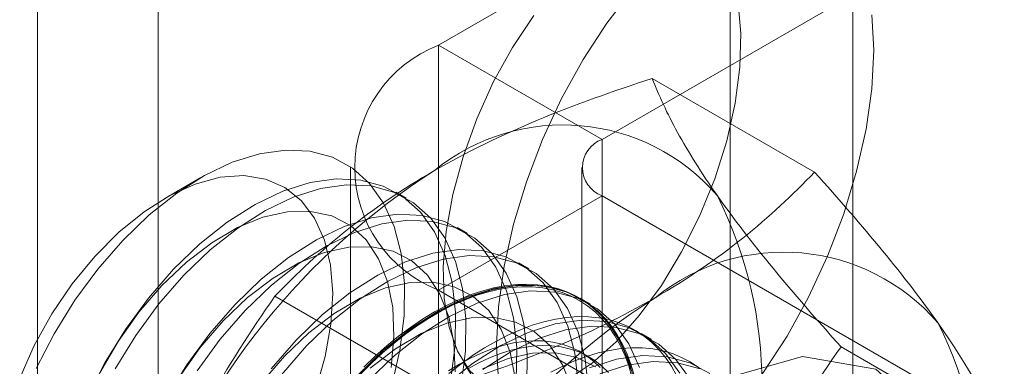
# Model space of a CAD drawing. Units: millimetres. Extents: x 2582 to 10852, y -15 to 2955.
# Drawn here: x 6371 to 6380, y 1810 to 1813 of the extents above; entities that cross this region are included whole.
import ezdxf

# ---------------------------------------------------------------- set-up
doc = ezdxf.new("R2010")
doc.units = ezdxf.units.MM
doc.header["$LTSCALE"] = 25.4

msp = doc.modelspace()

# ---------------------------------------------------------------- linework, layer by layer
at = {"color": 7, "linetype": 'Continuous', "lineweight": 18}
for p, q in [((6371.6001, 1498.2538), (6371.6001, 2094.3286)), ((6372.6438, 1485.0889), (6372.6438, 2091.7787)), ((6378.6542, 1481.2109), (6378.6542, 2088.7172)), ((6377.5935, 1480.5986), (6377.5935, 2088.1049)), ((6381.6464, 1816.4977), (6375.0703, 1812.7014)), ((6376.4845, 1811.885), (6383.0606, 1815.6813)), ((6376.4845, 1811.885), (6375.0703, 1812.7014)), ((6375.0703, 1812.7014), (6375.0703, 1766.9752)), ((6378.3234, 1811.6009), (6376.9194, 1812.4114)), ((6376.4845, 1766.1587), (6376.4845, 1811.885)), ((6374.3088, 1811.6401), (6374.3088, 1765.9138)), ((6376.3088, 1811.6401), (6376.3088, 1765.9138)), ((6373.012, 1811.5534), (6372.7001, 1811.3733)), ((6374.7906, 1811.3755), (6374.7009, 1811.4272)), ((6376.4845, 1811.3952), (6375.0703, 1810.5788)), ((6376.4845, 1765.6689), (6376.4845, 1811.3952)), ((6383.5934, 1807.2913), (6376.4845, 1811.3952)), ((6375.3209, 1811.0693), (6375.2313, 1811.1211)), ((6375.8513, 1810.7632), (6375.7616, 1810.8149)), ((6375.0703, 1810.5788), (6375.0703, 1764.8525)), ((6375.0703, 1810.5788), (6382.1792, 1806.4749)), ((6375.0574, 1809.7155), (6373.6534, 1810.526)), ((6376.3816, 1810.457), (6376.2919, 1810.5088)), ((6376.9119, 1810.1508), (6376.8222, 1810.2026)), ((6376.372, 1810.0007), (6376.2997, 1810.0424)), ((6379.9564, 1809.2775), (6378.5524, 1810.088)), ((6375.2826, 1809.959), (6375.7909, 1809.1481))]:
    msp.add_line(p, q, dxfattribs=at)
at = {"color": 7, "linetype": 'Continuous', "lineweight": 18, "flags": 128}
for points in [[(6376.7436, 1813.1733), (6376.5255, 1812.8905), (6376.3211, 1812.5769), (6376.1347, 1812.239), (6375.9701, 1811.8835), (6375.8306, 1811.5178), (6375.719, 1811.1492), (6375.6376, 1810.7853), (6375.5881, 1810.4335), (6375.5715, 1810.1009), (6375.5881, 1809.7944), (6375.6376, 1809.52), (6375.719, 1809.2836), (6375.8306, 1809.0898), (6375.9701, 1808.9425), (6376.1347, 1808.8449), (6376.3211, 1808.7989), (6376.5255, 1808.8053), (6376.7436, 1808.8642), (6376.9711, 1808.9742), (6377.2034, 1809.1332)], [(6377.6617, 1813.0653), (6377.6867, 1812.8015), (6377.6783, 1812.5096), (6377.6368, 1812.1974), (6377.5633, 1811.8728), (6377.4595, 1811.5444), (6377.3283, 1811.2205), (6377.173, 1810.9095), (6376.9976, 1810.6196), (6376.8067, 1810.3582), (6376.6053, 1810.1322), (6376.3985, 1809.9472)], [(6376.3985, 1809.9472), (6376.1917, 1809.8083), (6375.9902, 1809.7188), (6375.7993, 1809.6813), (6375.624, 1809.6966), (6375.4687, 1809.7643), (6375.3374, 1809.8827), (6375.2337, 1810.0487), (6375.1601, 1810.258), (6375.1186, 1810.5053), (6375.1103, 1810.784), (6375.1353, 1811.087), (6375.193, 1811.4064), (6375.2819, 1811.734), (6375.3998, 1812.0613), (6375.5435, 1812.3797), (6375.7094, 1812.6811), (6375.8931, 1812.9577)], [(6377.2034, 1809.1332), (6377.4356, 1809.338), (6377.6631, 1809.5842), (6377.8813, 1809.867), (6378.0856, 1810.1806), (6378.272, 1810.5185), (6378.4367, 1810.874), (6378.5762, 1811.2397), (6378.6878, 1811.6083), (6378.7691, 1811.9722), (6378.8186, 1812.324), (6378.8352, 1812.6566), (6378.8186, 1812.9631)], [(6371.5888, 1809.8988), (6371.7442, 1810.2011), (6371.9232, 1810.4906), (6372.1225, 1810.7619), (6372.3383, 1811.01), (6372.5667, 1811.2303), (6372.8034, 1811.4187), (6373.044, 1811.5716), (6373.284, 1811.6861), (6373.519, 1811.7603), (6373.7445, 1811.7926), (6373.9563, 1811.7825), (6374.1506, 1811.7302), (6374.3237, 1811.6366), (6374.4723, 1811.5035), (6374.5938, 1811.3334), (6374.6858, 1811.1294), (6374.7466, 1810.8953), (6374.7751, 1810.6355), (6374.7707, 1810.3549), (6374.7337, 1810.0586), (6374.6645, 1809.7522)], [(6374.0081, 1809.7189), (6374.0895, 1810.005), (6374.1383, 1810.2838), (6374.1534, 1810.5488), (6374.1345, 1810.7939), (6374.0819, 1811.0131), (6373.9969, 1811.2015), (6373.8816, 1811.3546), (6373.7386, 1811.4688), (6373.5712, 1811.5414), (6373.3834, 1811.5708), (6373.1797, 1811.5562), (6372.9646, 1811.498), (6372.7434, 1811.3976), (6372.5212, 1811.2572), (6372.3032, 1811.0802), (6372.0945, 1810.8708), (6371.9, 1810.6339), (6371.7242, 1810.3749), (6371.5713, 1810.1), (6371.4449, 1809.8156)], [(6375.1751, 1809.8062), (6375.2122, 1810.1029), (6375.2166, 1810.384), (6375.188, 1810.6442), (6375.1271, 1810.8786), (6375.035, 1811.0829), (6374.9133, 1811.2533), (6374.7645, 1811.3866), (6374.5911, 1811.4803), (6374.3965, 1811.5328), (6374.1843, 1811.5429), (6373.9585, 1811.5105), (6373.7232, 1811.4362), (6373.4828, 1811.3215), (6373.2418, 1811.1683), (6373.0048, 1810.9797), (6372.776, 1810.7591)], [(6375.2647, 1809.7544), (6375.3019, 1810.0512), (6375.3062, 1810.3322), (6375.2777, 1810.5924), (6375.2168, 1810.8268), (6375.1246, 1811.0311), (6375.003, 1811.2015), (6374.8541, 1811.3348), (6374.6808, 1811.4286), (6374.4862, 1811.481), (6374.274, 1811.4911), (6374.0482, 1811.4587), (6373.8128, 1811.3845), (6373.5725, 1811.2697), (6373.3315, 1811.1166), (6373.0944, 1810.9279), (6372.8657, 1810.7073)], [(6374.6596, 1809.909), (6374.6832, 1810.1781), (6374.6727, 1810.4286), (6374.6285, 1810.6549), (6374.5514, 1810.8514), (6374.4435, 1811.0137), (6374.3071, 1811.1379), (6374.1455, 1811.2211), (6373.9624, 1811.2614), (6373.7622, 1811.2578), (6373.5495, 1811.2104), (6373.3294, 1811.1204), (6373.1069, 1810.9897), (6372.8873, 1810.8216), (6372.6758, 1810.6198)], [(6375.7425, 1809.7968), (6375.7469, 1810.0778), (6375.7183, 1810.338), (6375.6574, 1810.5724), (6375.5653, 1810.7768), (6375.4437, 1810.9472), (6375.2948, 1811.0805), (6375.1214, 1811.1742), (6374.9269, 1811.2266), (6374.7147, 1811.2367), (6374.4888, 1811.2043), (6374.2535, 1811.1301), (6374.0131, 1811.0153), (6373.7722, 1810.8622), (6373.5351, 1810.6736), (6373.3063, 1810.4529)], [(6375.8322, 1809.745), (6375.8366, 1810.0261), (6375.808, 1810.2862), (6375.7471, 1810.5207), (6375.655, 1810.725), (6375.5333, 1810.8954), (6375.3845, 1811.0287), (6375.2111, 1811.1224), (6375.0165, 1811.1748), (6374.8043, 1811.1849), (6374.5785, 1811.1526), (6374.3432, 1811.0783), (6374.1028, 1810.9635), (6373.8618, 1810.8104), (6373.6248, 1810.6218), (6373.396, 1810.4012)], [(6375.2135, 1809.8719), (6375.203, 1810.1225), (6375.1588, 1810.3487), (6375.0818, 1810.5453), (6374.9738, 1810.7076), (6374.8374, 1810.8318), (6374.6758, 1810.915), (6374.4927, 1810.9553), (6374.2925, 1810.9517), (6374.0798, 1810.9043), (6373.8597, 1810.8142), (6373.6372, 1810.6836), (6373.4177, 1810.5154), (6373.2062, 1810.3137)], [(6376.2772, 1809.7717), (6376.2487, 1810.0319), (6376.1878, 1810.2663), (6376.0956, 1810.4706), (6375.974, 1810.641), (6375.8251, 1810.7743), (6375.6518, 1810.868), (6375.4572, 1810.9204), (6375.245, 1810.9306), (6375.0191, 1810.8982), (6374.7838, 1810.8239), (6374.5435, 1810.7092), (6374.3025, 1810.556), (6374.0654, 1810.3674), (6373.8367, 1810.1468)], [(6376.3669, 1809.7199), (6376.3383, 1809.9801), (6376.2774, 1810.2145), (6376.1853, 1810.4188), (6376.0637, 1810.5892), (6375.9148, 1810.7225), (6375.7414, 1810.8163), (6375.5469, 1810.8687), (6375.3347, 1810.8788), (6375.1088, 1810.8464), (6374.8735, 1810.7722), (6374.6331, 1810.6574), (6374.3922, 1810.5043), (6374.1551, 1810.3156), (6373.9263, 1810.095)], [(6372.776, 1810.7591), (6372.5598, 1810.5106), (6372.3602, 1810.2388), (6372.181, 1809.9488), (6372.0254, 1809.6461)], [(6372.8657, 1810.7073), (6372.6495, 1810.4588), (6372.4499, 1810.187), (6372.2706, 1809.8971)], [(6375.7334, 1809.8163), (6375.6891, 1810.0426), (6375.6121, 1810.2391), (6375.5041, 1810.4014), (6375.3677, 1810.5256), (6375.2061, 1810.6088), (6375.0231, 1810.6491), (6374.8228, 1810.6455), (6374.6102, 1810.5981), (6374.39, 1810.5081), (6374.1676, 1810.3774), (6373.948, 1810.2092), (6373.7365, 1810.0075)], [(6372.6758, 1810.6198), (6372.4773, 1810.3892), (6372.2965, 1810.1352), (6372.1375, 1809.8637)], [(6376.779, 1809.7257), (6376.7181, 1809.9601), (6376.626, 1810.1645), (6376.5043, 1810.3349), (6376.3554, 1810.4682), (6376.1821, 1810.5619), (6375.9875, 1810.6143), (6375.7753, 1810.6244), (6375.5495, 1810.592), (6375.3142, 1810.5178), (6375.0738, 1810.403), (6374.8328, 1810.2499), (6374.5957, 1810.0613), (6374.367, 1809.8406)], [(6374.3891, 1809.8465), (6374.4858, 1809.9434), (6374.5844, 1810.0348), (6374.6846, 1810.1203), (6374.7861, 1810.1997), (6374.8884, 1810.2728), (6374.9913, 1810.3391), (6375.0943, 1810.3986), (6375.1972, 1810.451), (6375.2995, 1810.4961), (6375.4009, 1810.5338), (6375.5012, 1810.564), (6375.5998, 1810.5865), (6375.6965, 1810.6013), (6375.7909, 1810.6083), (6375.8828, 1810.6074), (6375.9718, 1810.5988), (6376.0576, 1810.5824), (6376.1399, 1810.5583), (6376.2184, 1810.5265), (6376.2928, 1810.4872), (6376.3629, 1810.4406), (6376.4285, 1810.3866), (6376.4893, 1810.3257), (6376.5452, 1810.2579), (6376.5958, 1810.1835), (6376.6411, 1810.1028), (6376.6809, 1810.016), (6376.715, 1809.9234), (6376.7434, 1809.8254)], [(6376.7648, 1809.8311), (6376.7362, 1809.9298), (6376.7018, 1810.023), (6376.6617, 1810.1105), (6376.6161, 1810.1918), (6376.5651, 1810.2667), (6376.5089, 1810.335), (6376.4476, 1810.3964), (6376.3816, 1810.4507), (6376.3109, 1810.4977), (6376.2359, 1810.5373), (6376.1569, 1810.5693), (6376.074, 1810.5936), (6375.9876, 1810.6101), (6375.8979, 1810.6188), (6375.8054, 1810.6196), (6375.7102, 1810.6126), (6375.6128, 1810.5977), (6375.5135, 1810.575), (6375.4125, 1810.5447), (6375.3104, 1810.5067), (6375.2073, 1810.4612), (6375.1037, 1810.4084), (6374.9999, 1810.3485), (6374.8963, 1810.2817), (6374.7932, 1810.2081), (6374.691, 1810.1281), (6374.5901, 1810.042), (6374.4907, 1809.9499), (6374.3933, 1809.8523)], [(6376.8078, 1809.9084), (6376.7156, 1810.1127), (6376.594, 1810.2831), (6376.4451, 1810.4164), (6376.2718, 1810.5101), (6376.0772, 1810.5625), (6375.865, 1810.5726), (6375.6391, 1810.5403), (6375.4038, 1810.466), (6375.1635, 1810.3512), (6374.9225, 1810.1981), (6374.6854, 1810.0095), (6374.4567, 1809.7889)], [(6375.0338, 1810.3897), (6375.1376, 1810.4461), (6375.241, 1810.4952), (6375.3436, 1810.537), (6375.4452, 1810.5712), (6375.5454, 1810.5977), (6375.6438, 1810.6165), (6375.7402, 1810.6275), (6375.8341, 1810.6306), (6375.9252, 1810.6258), (6376.0132, 1810.6132), (6376.0979, 1810.5928), (6376.1789, 1810.5646), (6376.256, 1810.5288), (6376.3288, 1810.4855), (6376.3972, 1810.4348), (6376.4609, 1810.3769), (6376.5197, 1810.3121), (6376.5733, 1810.2404), (6376.6217, 1810.1623), (6376.6645, 1810.0779), (6376.7018, 1809.9875), (6376.7333, 1809.8915)], [(6373.3063, 1810.4529), (6373.0901, 1810.2044), (6372.8906, 1809.9327), (6372.7113, 1809.6427)], [(6373.396, 1810.4012), (6373.1798, 1810.1527), (6372.9802, 1809.8809)], [(6374.4238, 1809.9122), (6374.5222, 1810.007), (6374.6224, 1810.0962), (6374.724, 1810.1793), (6374.8267, 1810.2561), (6374.9301, 1810.3263), (6375.0338, 1810.3897)], [(6373.2062, 1810.3137), (6373.0077, 1810.0831), (6372.8268, 1809.8291)], [(6376.2195, 1809.7364), (6376.1424, 1809.933), (6376.0345, 1810.0952), (6375.8981, 1810.2195), (6375.7364, 1810.3027), (6375.5534, 1810.343), (6375.3532, 1810.3394), (6375.1405, 1810.292), (6374.9203, 1810.2019), (6374.6979, 1810.0713), (6374.4783, 1809.9031)], [(6377.1563, 1809.8583), (6377.0346, 1810.0287), (6376.8858, 1810.162), (6376.7124, 1810.2557), (6376.5178, 1810.3081), (6376.3057, 1810.3183), (6376.0798, 1810.2859), (6375.8445, 1810.2116), (6375.6041, 1810.0969), (6375.3632, 1809.9437), (6375.1261, 1809.7551)], [(6377.1301, 1809.8401), (6377.0844, 1809.9214), (6377.0334, 1809.9964), (6376.9772, 1810.0646), (6376.9159, 1810.126), (6376.8499, 1810.1803), (6376.7792, 1810.2274), (6376.7042, 1810.2669), (6376.6252, 1810.2989), (6376.5423, 1810.3232), (6376.4559, 1810.3397), (6376.3663, 1810.3484), (6376.2737, 1810.3493), (6376.1786, 1810.3422), (6376.0812, 1810.3274), (6375.9818, 1810.3047), (6375.8809, 1810.2743), (6375.7787, 1810.2363), (6375.6756, 1810.1909), (6375.572, 1810.1381), (6375.4682, 1810.0782), (6375.3646, 1810.0113), (6375.2615, 1809.9378), (6375.1593, 1809.8578)], [(6377.246, 1809.8065), (6377.1243, 1809.9769), (6376.9754, 1810.1102), (6376.8021, 1810.204), (6376.6075, 1810.2564), (6376.3953, 1810.2665), (6376.1695, 1810.2341), (6375.9342, 1810.1598), (6375.6938, 1810.0451), (6375.4528, 1809.892)], [(6373.8367, 1810.1468), (6373.6205, 1809.8983)], [(6376.4677, 1809.9078), (6376.4108, 1809.963), (6376.3491, 1810.0111), (6376.2829, 1810.0518), (6376.2124, 1810.085), (6376.138, 1810.1106), (6376.0599, 1810.1284), (6375.9785, 1810.1384), (6375.8941, 1810.1405), (6375.8071, 1810.1348), (6375.7177, 1810.1212), (6375.6265, 1810.0998), (6375.5337, 1810.0707), (6375.4397, 1810.034), (6375.345, 1809.9898), (6375.2498, 1809.9384), (6375.1547, 1809.88)], [(6373.9263, 1810.095), (6373.7101, 1809.8465)], [(6376.5399, 1809.8661), (6376.483, 1809.9213), (6376.4213, 1809.9694), (6376.3551, 1810.0101), (6376.2846, 1810.0433), (6376.2102, 1810.0689), (6376.1321, 1810.0867), (6376.0507, 1810.0967), (6375.9663, 1810.0988), (6375.8793, 1810.0931), (6375.79, 1810.0795), (6375.6987, 1810.0581), (6375.6059, 1810.029), (6375.5119, 1809.9923), (6375.4172, 1809.9481), (6375.322, 1809.8967)], [(6377.3182, 1809.91), (6377.2476, 1809.957), (6377.1726, 1809.9966), (6377.0935, 1810.0286), (6377.0106, 1810.0529), (6376.9242, 1810.0694), (6376.8346, 1810.0781), (6376.742, 1810.0789), (6376.6469, 1810.0719), (6376.5495, 1810.057), (6376.4501, 1810.0343), (6376.3492, 1810.004), (6376.247, 1809.966), (6376.1439, 1809.9205), (6376.0403, 1809.8677)], [(6373.7365, 1810.0075), (6373.538, 1809.7769)], [(6374.9985, 1805.7155), (6375.123, 1806.649), (6375.483, 1807.6252), (6376.0396, 1808.5381), (6376.7324, 1809.289), (6377.4863, 1809.7964), (6378.2197, 1810.0053), (6378.853, 1809.8931), (6379.3177, 1809.4719), (6379.5633, 1808.7875), (6379.5633, 1807.9139), (6379.3177, 1806.9458), (6378.853, 1805.9882), (6378.2197, 1805.1448), (6377.4863, 1804.507), (6376.7324, 1804.1439), (6376.0396, 1804.0949), (6375.483, 1804.3652), (6375.123, 1804.9257), (6374.9985, 1805.7155)], [(6376.4284, 1809.9133), (6376.2668, 1809.9965), (6376.0837, 1810.0368), (6375.8835, 1810.0332), (6375.6708, 1809.9858), (6375.4507, 1809.8958)], [(6377.4161, 1809.8559), (6377.2428, 1809.9496), (6377.0482, 1810.002), (6376.836, 1810.0121), (6376.6101, 1809.9797), (6376.3748, 1809.9055)], [(6377.3324, 1809.8978), (6377.1379, 1809.9502), (6376.9257, 1809.9603), (6376.6998, 1809.928), (6376.4645, 1809.8537)]]:
    msp.add_lwpolyline(points, dxfattribs=at)
at = {"color": 7, "linetype": 'Continuous', "lineweight": 18}
for centre, radius, start, end in [((6375.4834, 1811.6401), 1.1389, 111.26827, 248.73173), ((6376.1461, 1810.2473), 1.7626, 40.65264, 129.12832), ((6376.5774, 1811.6401), 0.262, 110.78342, 249.21658), ((6378.3383, 1806.4501), 6.1311, 122.61303, 159.79783), ((6374.2169, 1809.7624), 3.6519, 333.43642, 26.56358), ((6378.0553, 1809.1451), 1.7626, 40.65264, 129.12832), ((6380.2474, 1805.348), 6.1311, 122.61303, 159.79783), ((6376.1261, 1808.6603), 3.6519, 333.43642, 26.56358)]:
    msp.add_arc(centre, radius, start, end, dxfattribs=at)
for points in [[(6375.0338, 1811.6145), (6375.3099, 1811.7739), (6375.6142, 1811.9214), (6376.2482, 1812.1852), (6376.5792, 1812.303), (6376.9194, 1812.4114)], [(6377.4833, 1811.3955), (6377.3447, 1811.5927), (6377.2305, 1811.7757), (6377.0466, 1812.1118), (6376.9757, 1812.2662), (6376.9194, 1812.4114)], [(6373.6534, 1810.526), (6373.8424, 1810.7236), (6374.0501, 1810.9177), (6374.5074, 1811.2833), (6374.7579, 1811.4552), (6375.0338, 1811.6145)], [(6376.943, 1810.5124), (6377.2191, 1810.6718), (6377.4746, 1810.8474), (6377.9315, 1811.2134), (6378.1356, 1811.4045), (6378.3234, 1811.6009)], [(6379.3925, 1810.2934), (6379.2539, 1810.4906), (6379.0913, 1810.7014), (6378.7314, 1811.1391), (6378.5335, 1811.367), (6378.3234, 1811.6009)], [(6375.0574, 1809.7155), (6375.3996, 1809.8246), (6375.736, 1809.9445), (6376.3692, 1810.2085), (6376.6671, 1810.3531), (6376.943, 1810.5124)], [(6377.4833, 1808.1294), (6377.6219, 1808.4865), (6377.7845, 1808.8293), (6378.1444, 1809.4794), (6378.3423, 1809.789), (6378.5524, 1810.088)]]:
    msp.add_open_spline(points, degree=3, knots=[0, 0, 0, 0, 0.5, 0.5, 1, 1, 1, 1], dxfattribs=at)
for points in [[(6378.5524, 1810.088), (6378.1311, 1810.5571), (6377.7615, 1810.9997), (6377.4833, 1811.3955)], [(6373.6534, 1810.526), (6373.2321, 1809.9265), (6372.8625, 1809.2845), (6372.5843, 1808.5674)], [(6379.9564, 1809.2775), (6379.8435, 1809.5685), (6379.6707, 1809.8975), (6379.3925, 1810.2934)]]:
    msp.add_open_spline(points, degree=3, dxfattribs=at)

doc.saveas('drawing.dxf')
